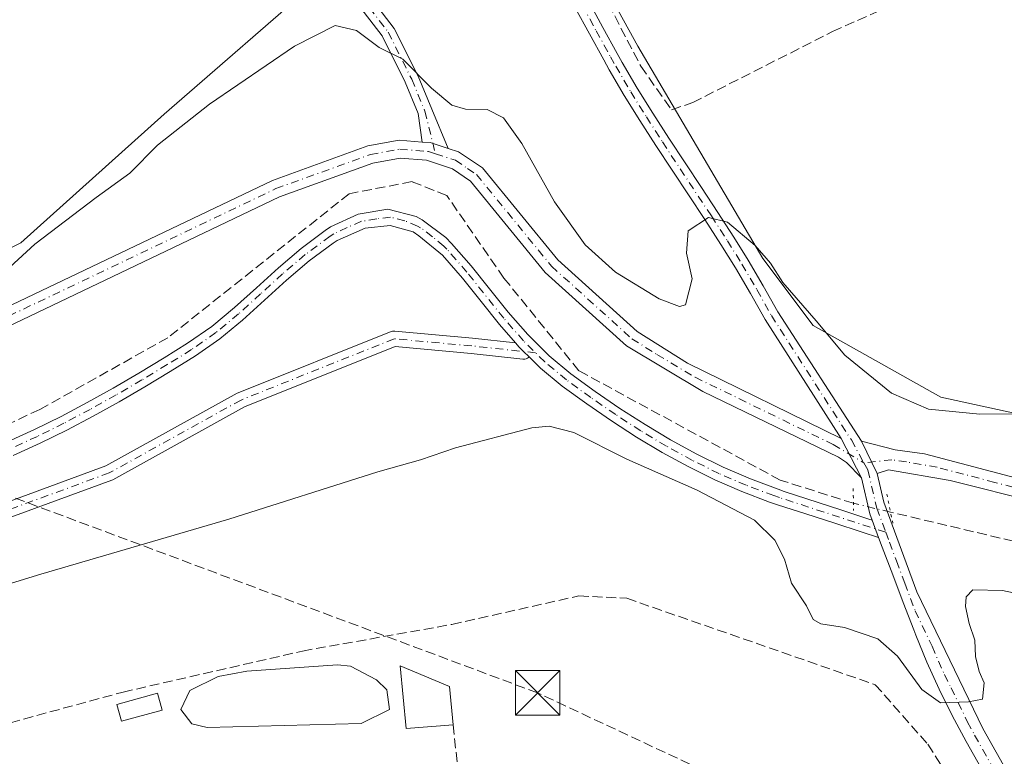
# Model space of a CAD drawing. Units: metres. Extents: x 608591 to 612076, y 4655245 to 4657612.
# Drawn here: x 610460 to 610626, y 4655475 to 4655599 of the extents above; entities that cross this region are included whole.
import ezdxf

# ---------------------------------------------------------------- set-up
doc = ezdxf.new("R2010")
doc.units = ezdxf.units.M
doc.header["$MEASUREMENT"] = 0
for name, pattern in [('DGN Style 3', [2.307223458686699, 1.648016756204785, -0.6592067024819142]), ('DGN Style 4', [2.6384748266838614, 1.318413404963828, -0.6592067024819142, 0.001648016756204785, -0.6592067024819142]), ('DGN Style 5', [1.1536117293433497, 0.4944050268614355, -0.6592067024819142])]:
    doc.linetypes.add(name, pattern=pattern)
for name, color, linetype, lineweight in [('Camino Cxs', 7, 'Continuous', 0), ('Camino eje', 30, 'DGN Style 4', 13), ('Conducción de hidrocarburos lineal', 6, 'DGN Style 3', 0), ('Corriente artificial lineal', 4, 'DGN Style 3', 13), ('Corriente artificial lineal oculto', 135, 'DGN Style 4', 13), ('Cultivos leñosos CxS', 92, 'Continuous', 0), ('Curva de nivel normal', 30, 'Continuous', 0), ('Edificación ligera Cxs', 1, 'Continuous', 0), ('Estanque Cxs', 5, 'Continuous', 0), ('Muro lineal', 1, 'DGN Style 3', 13), ('Núcleo urbano CxS', 7, 'Continuous', 0), ('Pastizal CxS', 92, 'Continuous', 0), ('Pista no pavimentada Cxs', 111, 'Continuous', 0), ('Pista no pavimentada eje', 91, 'DGN Style 4', 0), ('Puente lineal', 2, 'DGN Style 5', 0), ('Torre de tendido puntual', 7, 'Continuous', 0)]:
    doc.layers.add(name, color=color, linetype=linetype, lineweight=lineweight)

# ---------------------------------------------------------------- blocks, each defined once
blk = doc.blocks.new('5TTEND')
at = {"layer": 'Torre de tendido puntual', "color": 7, "linetype": 'Continuous', "lineweight": 0}
for p, q in [((-0.375, 0.3754), (0.375, -0.3746)), ((0.3720000000000001, 0.3784000000000001), (-0.3720000000000001, -0.3776))]:
    blk.add_line(p, q, dxfattribs=at)
at = {"layer": 'Torre de tendido puntual', "color": 7, "linetype": 'Continuous', "lineweight": 0, "flags": 128}
blk.add_lwpolyline([(-0.375, -0.3746), (0.375, -0.3746), (0.375, 0.3754), (-0.375, 0.3754), (-0.3720000000000001, -0.3776)], dxfattribs=at)

msp = doc.modelspace()

# ---------------------------------------------------------------- linework, layer by layer
at = {"layer": 'Camino Cxs', "color": 7, "linetype": 'Continuous', "lineweight": 0, "extrusion": (-0.06735017808917053, -0.2141715375561818, 0.9744713982524978), "elevation": -1037910.883669439, "flags": 128}
msp.add_lwpolyline([(-814190.5852791694, 4506327.412336158), (-814193.7783816351, 4506327.435052126), (-814195.1145536996, 4506327.117028581)], dxfattribs=at)
at = {"layer": 'Camino Cxs', "color": 7, "linetype": 'Continuous', "lineweight": 0, "extrusion": (0.02928618588944359, -0.07667655940006039, 0.9966258197310653), "elevation": -338779.9236128705, "flags": 128}
msp.add_lwpolyline([(2231522.078546817, 4117304.076506216), (2231522.078546817, 4117300.983147974)], dxfattribs=at)
at = {"layer": 'Camino Cxs', "color": 7, "linetype": 'Continuous', "lineweight": 0}
msp.add_polyline3d([(610532.4795000004, 4655577.5211, 308.6631999999955), (610529.4401000004, 4655578.5001, 308.6683000000049), (610528.0724999999, 4655578.6053, 308.5969000000041), (610527.4133000001, 4655583.422700001, 309.1762000000017), (610525.2414999995, 4655588.6973, 309.9054999999935), (610521.3438999997, 4655596.4923, 310.585699999996), (610518.3141000001, 4655600.4309, 311.1747000000032), (610513.9228999997, 4655604.216499999, 312.2547999999952), (610509.4612999996, 4655606.370300001, 312.9838000000018), (610510.5047000004, 4655608.5317, 312.8717000000034), (610515.2506999997, 4655606.240499999, 312.1150000000052), (610520.0669, 4655602.088500001, 311.465200000006), (610523.3870999999, 4655597.772299999, 310.9087), (610527.4272999996, 4655589.692100001, 310.2621000000072), (610529.7002999998, 4655584.171900001, 309.6374000000069)], close=True, dxfattribs=at)
for points in [[(610528.0724999999, 4655578.6053, 308.5969000000041), (610527.4133000001, 4655583.422700001, 309.1762000000017), (610525.2414999995, 4655588.6973, 309.9054999999935), (610521.3438999997, 4655596.4923, 310.585699999996), (610518.3141000001, 4655600.4309, 311.1747000000032), (610513.9228999997, 4655604.216499999, 312.2547999999952), (610509.4612999996, 4655606.370300001, 312.9838000000018), (610510.5047000004, 4655608.5317, 312.8717000000034), (610515.2506999997, 4655606.240499999, 312.1150000000052), (610520.0669, 4655602.088500001, 311.465200000006), (610523.3870999999, 4655597.772299999, 310.9087), (610527.4272999996, 4655589.692100001, 310.2621000000072), (610529.7002999998, 4655584.171900001, 309.6374000000069), (610532.4795000004, 4655577.5211, 308.6631999999955)], [(610458.1901000004, 4655528.040100001, 307.7651999999944), (610462.7401000002, 4655530.130100001, 307.6015999999945), (610467.2301000003, 4655532.350099999, 307.718200000003), (610471.6501000002, 4655534.690099999, 307.7323999999935), (610476.0201000003, 4655537.130100001, 307.7832999999956), (610480.3400999998, 4655539.6501, 307.8619999999937), (610484.6201, 4655542.2401, 307.8487000000023), (610488.5401, 4655544.670100001, 307.9689999999973), (610492.6201, 4655547.530099999, 307.9493999999977), (610496.4600999998, 4655550.700099999, 308.0182999999961), (610500.1801000005, 4655554.040100001, 307.9808000000049), (610503.8800999997, 4655557.420100001, 307.9214999999967), (610507.6901000004, 4655560.6801, 308.0204999999987), (610511.7200999996, 4655563.700099999, 308.0841999999975), (610512.6201, 4655564.290100001, 308.0978000000032), (610517.2751000002, 4655566.420100001, 308.1165000000037), (610522.2801000001, 4655567.270099999, 308.1750000000029), (610527.0900999998, 4655566.040100001, 308.0754000000015), (610528.0900999998, 4655565.5101, 308.006899999993), (610532.0900999998, 4655562.4901, 307.7256000000052), (610533.0401, 4655561.520099999, 307.7163), (610536.3400999998, 4655557.7401, 307.6171999999933), (610539.4501, 4655553.8301, 307.5507999999973), (610542.5601000005, 4655549.9301, 307.2312999999995), (610545.9001000002, 4655546.1351, 307.2418000000035), (610549.4801000003, 4655542.5701, 307.3591000000015), (610553.1300999997, 4655539.540100001, 307.5880999999936), (610557.2401000002, 4655536.5601, 307.6723999999958), (610561.4101, 4655533.690099999, 307.754700000005), (610565.6501000002, 4655530.960100001, 307.6313999999985), (610569.9600999998, 4655528.390100001, 307.5595999999932), (610574.3601000002, 4655525.9901, 307.3463999999949), (610578.8300999999, 4655523.780099999, 307.3439999999973), (610583.4101, 4655521.800100001, 307.3062999999966), (610588.0800999999, 4655520.050100001, 307.3889000000054), (610589.1300999997, 4655519.690099999, 307.436400000006), (610598.6300999997, 4655516.5701, 307.7526999999973), (610603.3800999997, 4655515.0001, 307.7002000000066), (610603.9200999998, 4655514.8201, 307.7133999999933), (610605.0201000003, 4655511.940099999, 307.4594999999972), (610602.2500999998, 4655512.840100001, 307.4624999999942), (610597.4901000002, 4655514.380100001, 307.6058000000049), (610592.7401000002, 4655515.920100001, 307.3828999999969), (610587.9801000003, 4655517.460100001, 307.2541999999958), (610586.6401000004, 4655517.9101, 307.1747000000032), (610581.9700999996, 4655519.6601, 306.9297999999981), (610577.4001000002, 4655521.6501, 306.9002999999939), (610572.9200999998, 4655523.870100001, 306.9159000000073), (610568.5401, 4655526.280099999, 307.0852000000014), (610564.2301000003, 4655528.870100001, 307.2453999999998), (610560.0000999998, 4655531.610099999, 307.3439999999973), (610555.8201000001, 4655534.4801, 307.3267999999953), (610551.7100999998, 4655537.450099999, 307.3206000000064), (610548.0401, 4655540.4801, 307.0301999999938), (610546.1167000001, 4655542.382099999, 306.9294999999984), (610545.1958999997, 4655543.2927, 306.8770999999979), (610544.4550999999, 4655544.0251, 306.8445000000065), (610543.8208999997, 4655544.7487, 306.8335999999982), (610541.1201, 4655547.8301, 306.9305000000023), (610538.0100999996, 4655551.7301, 307.3588000000018), (610534.9001000002, 4655555.640100001, 307.4940000000061), (610531.5000999998, 4655559.515100001, 307.6659999999974), (610527.5401, 4655562.800100001, 307.8132999999943), (610526.5487000003, 4655563.4385, 307.8790000000009), (610522.6753000002, 4655564.5251, 308.0037000000011), (610518.4650999998, 4655564.065099999, 307.9830999999977), (610513.7901, 4655562.020099999, 307.9446999999927), (610513.1101000002, 4655561.5701, 307.9391999999934), (610509.0500999996, 4655558.5701, 307.9109000000026), (610505.2401000002, 4655555.300100001, 307.7845999999991), (610501.5401, 4655551.9301, 307.8185999999987), (610497.8300999999, 4655548.5801, 307.8199000000022), (610494.0000999998, 4655545.4101, 307.7216000000044), (610489.8951000003, 4655542.550100001, 307.8456000000006), (610485.6101000002, 4655539.9101, 307.5445999999938), (610481.3300999999, 4655537.3301, 307.5372000000062), (610477.0000999998, 4655534.8201, 307.3347000000067), (610472.6401000004, 4655532.380100001, 307.3778000000021), (610468.2100999998, 4655530.040100001, 307.2526000000071), (610463.7301000003, 4655527.8201, 307.3120000000054), (610459.1700999998, 4655525.7301, 307.3157000000065)], [(610458.1901000004, 4655528.040100001, 307.7651999999944), (610462.7401000002, 4655530.130100001, 307.6015999999945), (610467.2301000003, 4655532.350099999, 307.718200000003), (610471.6501000002, 4655534.690099999, 307.7323999999935), (610476.0201000003, 4655537.130100001, 307.7832999999956), (610480.3400999998, 4655539.6501, 307.8619999999937), (610484.6201, 4655542.2401, 307.8487000000023), (610488.5401, 4655544.670100001, 307.9689999999973), (610492.6201, 4655547.530099999, 307.9493999999977), (610496.4600999998, 4655550.700099999, 308.0182999999961), (610500.1801000005, 4655554.040100001, 307.9808000000049), (610503.8800999997, 4655557.420100001, 307.9214999999967), (610507.6901000004, 4655560.6801, 308.0204999999987), (610511.7200999996, 4655563.700099999, 308.0841999999975), (610512.6201, 4655564.290100001, 308.0978000000032), (610517.2751000002, 4655566.420100001, 308.1165000000037), (610522.2801000001, 4655567.270099999, 308.1750000000029), (610527.0900999998, 4655566.040100001, 308.0754000000015), (610528.0900999998, 4655565.5101, 308.006899999993), (610532.0900999998, 4655562.4901, 307.7256000000052), (610533.0401, 4655561.520099999, 307.7163), (610536.3400999998, 4655557.7401, 307.6171999999933), (610539.4501, 4655553.8301, 307.5507999999973), (610542.5601000005, 4655549.9301, 307.2312999999995), (610545.9001000002, 4655546.1351, 307.2418000000035), (610549.4801000003, 4655542.5701, 307.3591000000015), (610553.1300999997, 4655539.540100001, 307.5880999999936), (610557.2401000002, 4655536.5601, 307.6723999999958), (610561.4101, 4655533.690099999, 307.754700000005), (610565.6501000002, 4655530.960100001, 307.6313999999985), (610569.9600999998, 4655528.390100001, 307.5595999999932), (610574.3601000002, 4655525.9901, 307.3463999999949), (610578.8300999999, 4655523.780099999, 307.3439999999973), (610583.4101, 4655521.800100001, 307.3062999999966), (610588.0800999999, 4655520.050100001, 307.3889000000054), (610589.1300999997, 4655519.690099999, 307.436400000006), (610598.6300999997, 4655516.5701, 307.7526999999973), (610603.3800999997, 4655515.0001, 307.7002000000066), (610603.9200999998, 4655514.8201, 307.7133999999933)], [(610543.8208999997, 4655544.7487, 306.8335999999982), (610541.1201, 4655547.8301, 306.9305000000023), (610538.0100999996, 4655551.7301, 307.3588000000018), (610534.9001000002, 4655555.640100001, 307.4940000000061), (610531.5000999998, 4655559.515100001, 307.6659999999974), (610527.5401, 4655562.800100001, 307.8132999999943), (610526.5487000003, 4655563.4385, 307.8790000000009), (610522.6753000002, 4655564.5251, 308.0037000000011), (610518.4650999998, 4655564.065099999, 307.9830999999977), (610513.7901, 4655562.020099999, 307.9446999999927), (610513.1101000002, 4655561.5701, 307.9391999999934), (610509.0500999996, 4655558.5701, 307.9109000000026), (610505.2401000002, 4655555.300100001, 307.7845999999991), (610501.5401, 4655551.9301, 307.8185999999987), (610497.8300999999, 4655548.5801, 307.8199000000022), (610494.0000999998, 4655545.4101, 307.7216000000044), (610489.8951000003, 4655542.550100001, 307.8456000000006), (610485.6101000002, 4655539.9101, 307.5445999999938), (610481.3300999999, 4655537.3301, 307.5372000000062), (610477.0000999998, 4655534.8201, 307.3347000000067), (610472.6401000004, 4655532.380100001, 307.3778000000021), (610468.2100999998, 4655530.040100001, 307.2526000000071), (610463.7301000003, 4655527.8201, 307.3120000000054), (610459.1700999998, 4655525.7301, 307.3157000000065)], [(610451.1118999999, 4655515.308300001, 306.2220999999991), (610474.7934999998, 4655523.9915, 306.0448000000033), (610496.9307000004, 4655536.246099999, 306.104800000001), (610497.0774999997, 4655536.3157, 306.0991000000067), (610522.8744999999, 4655546.634500001, 306.3981000000058), (610523.0692999996, 4655546.6951, 306.3962999999931), (610523.2710999995, 4655546.7247, 306.3913999999932), (610523.4751000004, 4655546.722300001, 306.383600000001), (610536.5828999998, 4655545.5305, 306.3141999999934), (610543.8208999997, 4655544.7487, 306.8335999999982), (610544.4550999999, 4655544.0251, 306.8445000000065), (610545.1958999997, 4655543.2927, 306.8770999999979), (610546.1167000001, 4655542.382099999, 306.9294999999984), (610546.0314999997, 4655542.296900001, 306.9091999999946), (610545.8459000001, 4655542.1669, 306.8699000000051), (610545.6404999997, 4655542.0713, 306.8307999999961), (610545.4216999998, 4655542.012499999, 306.7929000000004), (610545.1958999997, 4655541.992699999, 306.7572999999975), (610545.0563000003, 4655542.000299999, 306.7369999999937), (610536.3255000003, 4655542.943299999, 305.9517000000051), (610523.5504999999, 4655544.104699999, 306.1474000000017), (610498.1187000005, 4655533.9319, 306.0059000000037), (610475.9650999998, 4655521.668299999, 305.9802999999956), (610475.7829, 4655521.585100001, 305.9790999999968), (610451.9687000001, 4655512.8533, 306.0056000000041)], [(610451.1118999999, 4655515.308300001, 306.2220999999991), (610474.7934999998, 4655523.9915, 306.0448000000033), (610496.9307000004, 4655536.246099999, 306.104800000001), (610497.0774999997, 4655536.3157, 306.0991000000067), (610522.8744999999, 4655546.634500001, 306.3981000000058), (610523.0692999996, 4655546.6951, 306.3962999999931), (610523.2710999995, 4655546.7247, 306.3913999999932), (610523.4751000004, 4655546.722300001, 306.383600000001), (610536.5828999998, 4655545.5305, 306.3141999999934), (610543.8208999997, 4655544.7487, 306.8335999999982)], [(610546.1167000001, 4655542.382099999, 306.9294999999984), (610545.1958999997, 4655543.2927, 306.8770999999979), (610544.4550999999, 4655544.0251, 306.8445000000065), (610543.8208999997, 4655544.7487, 306.8335999999982)], [(610546.1167000001, 4655542.382099999, 306.9294999999984), (610545.1958999997, 4655543.2927, 306.8770999999979), (610544.4550999999, 4655544.0251, 306.8445000000065), (610543.8208999997, 4655544.7487, 306.8335999999982)], [(610546.1167000001, 4655542.382099999, 306.9294999999984), (610546.0314999997, 4655542.296900001, 306.9091999999946), (610545.8459000001, 4655542.1669, 306.8699000000051), (610545.6404999997, 4655542.0713, 306.8307999999961), (610545.4216999998, 4655542.012499999, 306.7929000000004), (610545.1958999997, 4655541.992699999, 306.7572999999975), (610545.0563000003, 4655542.000299999, 306.7369999999937), (610536.3255000003, 4655542.943299999, 305.9517000000051), (610523.5504999999, 4655544.104699999, 306.1474000000017), (610498.1187000005, 4655533.9319, 306.0059000000037), (610475.9650999998, 4655521.668299999, 305.9802999999956), (610475.7829, 4655521.585100001, 305.9790999999968), (610451.9687000001, 4655512.8533, 306.0056000000041)], [(610605.0201000003, 4655511.940099999, 307.4594999999972), (610602.2500999998, 4655512.840100001, 307.4624999999942), (610597.4901000002, 4655514.380100001, 307.6058000000049), (610592.7401000002, 4655515.920100001, 307.3828999999969), (610587.9801000003, 4655517.460100001, 307.2541999999958), (610586.6401000004, 4655517.9101, 307.1747000000032), (610581.9700999996, 4655519.6601, 306.9297999999981), (610577.4001000002, 4655521.6501, 306.9002999999939), (610572.9200999998, 4655523.870100001, 306.9159000000073), (610568.5401, 4655526.280099999, 307.0852000000014), (610564.2301000003, 4655528.870100001, 307.2453999999998), (610560.0000999998, 4655531.610099999, 307.3439999999973), (610555.8201000001, 4655534.4801, 307.3267999999953), (610551.7100999998, 4655537.450099999, 307.3206000000064), (610548.0401, 4655540.4801, 307.0301999999938), (610546.1167000001, 4655542.382099999, 306.9294999999984)]]:
    msp.add_polyline3d(points, dxfattribs=at)
at = {"layer": 'Camino eje', "color": 30, "linetype": 'DGN Style 4', "lineweight": 13}
for points in [[(610509.9830999998, 4655607.451099999, 312.9504000000015), (610514.5869000005, 4655605.228499999, 312.1900000000023), (610519.1904999996, 4655601.2597, 311.3274999999995), (610522.3655000003, 4655597.132300001, 310.7339000000065), (610526.3343000002, 4655589.194700001, 310.0761999999959), (610528.5569000002, 4655583.797300001, 309.3944999999949), (610530.3274999997, 4655576.637499999, 308.5080000000016)], [(610606.2287, 4655512.806299999, 307.6138999999966), (610588.2925000006, 4655518.665100001, 307.335699999996), (610587.3601000002, 4655518.9801, 307.2940999999992), (610582.6901000004, 4655520.7301, 307.1490999999951), (610578.1151000002, 4655522.715100001, 307.2070999999996), (610573.6401000004, 4655524.9301, 307.1429999999964), (610569.2500999998, 4655527.335100001, 307.4159999999974), (610564.9401000004, 4655529.915100001, 307.4517000000051), (610560.7050999999, 4655532.6501, 307.6267999999982), (610556.5301000001, 4655535.520099999, 307.5166999999929), (610552.4200999998, 4655538.495100001, 307.4805000000051), (610548.7600999996, 4655541.5251, 307.2011000000057), (610545.1782999998, 4655545.0801, 307.0489999999991), (610541.8400999998, 4655548.880100001, 307.087400000004), (610535.6201, 4655556.690099999, 307.5718000000052), (610532.2701000003, 4655560.5175, 307.6975999999996), (610531.7451, 4655561.0551, 307.7021999999997), (610529.8151000004, 4655562.645099999, 307.7661999999983), (610527.8151000004, 4655564.155099999, 307.913400000005), (610527.3151000004, 4655564.420100001, 307.9456999999966), (610525.1801000005, 4655565.315099999, 308.0335000000051), (610522.7751000002, 4655565.9301, 308.0911000000052), (610520.4250999996, 4655565.6851, 308.0752000000066), (610517.8717, 4655565.2433, 308.0482999999949), (610515.4751000004, 4655564.200099999, 308.0337), (610513.2050999999, 4655563.155099999, 308.0224000000017), (610512.5850999998, 4655562.747500001, 308.0121000000072), (610508.3701, 4655559.6251, 307.9667999999947), (610504.5601000005, 4655556.360099999, 307.8653999999952), (610500.8601000002, 4655552.985099999, 307.9293000000035), (610497.1451000003, 4655549.640100001, 307.9257000000071), (610493.3101000005, 4655546.470100001, 307.8588000000018), (610489.2175000003, 4655543.610099999, 307.9082000000053), (610485.1151000002, 4655541.075099999, 307.709600000002), (610480.8350999998, 4655538.4901, 307.7002000000066), (610476.5100999996, 4655535.975099999, 307.5673999999999), (610472.1451000003, 4655533.5351, 307.5599999999977), (610467.7200999996, 4655531.1951, 307.4983999999968), (610463.2351000002, 4655528.975099999, 307.4674999999988), (610458.6801000005, 4655526.8851, 307.5737999999984)], [(610547.1971000005, 4655543.076500001, 307.1514000000025), (610536.4540999997, 4655544.2369, 306.1312000000034), (610523.3573000003, 4655545.4275, 306.272299999997), (610497.5603, 4655535.108700001, 306.0378999999957), (610475.3353000004, 4655522.805500001, 305.9902000000002), (610451.5226999996, 4655514.074300001, 306.1054000000004), (610423.7414999995, 4655505.739900001, 306.1013999999996), (610397.5477, 4655494.6273, 305.4851000000053), (610378.1007000003, 4655489.864900001, 305.5785000000033), (610348.3350999998, 4655489.0711, 305.4842000000062), (610301.9007000001, 4655490.658700001, 305.9416000000056)]]:
    msp.add_polyline3d(points, dxfattribs=at)
at = {"layer": 'Conducción de hidrocarburos lineal', "color": 6, "linetype": 'DGN Style 3', "lineweight": 0}
msp.add_polyline3d([(611022.2167999997, 4655282.229, 296.2694000000047), (610947.0124000004, 4655313.3738, 296.7347000000009), (610767.1034000004, 4655387.0187, 301.0718999999954), (610718.8383, 4655406.301999999, 302.1935999999987), (610713.6789999995, 4655408.815500001, 302.8380999999936), (610667.6091999998, 4655432.3586, 304.0169000000024), (610631.7087000003, 4655446.316099999, 302.7446000000054), (610547.5476000002, 4655485.727399999, 302.7550000000047), (610401.9736000003, 4655540.033199999, 313.2878000000055), (610211.8700000001, 4655624.350000001, 315.3972000000067), (609995.5899999999, 4655747, 315.0994000000064), (609758.5999999996, 4655885.27, 315.1456000000035), (609375.2199999997, 4656116.08, 314.2918000000063), (609234.5383000001, 4656203.9857, 312.8899999999995), (609120.9523999998, 4656269.999399999, 310.0233000000007), (608728.1308000004, 4656492.794199999, 312.3426000000036), (608606.7034999998, 4656563.285499999, 312.4585999999982)], dxfattribs=at)
at = {"layer": 'Corriente artificial lineal', "color": 4, "linetype": 'DGN Style 3', "lineweight": 13, "extrusion": (-0.09292801150131116, -0.3948335229041057, 0.91404095852951), "elevation": -1894614.914003855, "flags": 128}
msp.add_lwpolyline([(-472124.4381955128, 4270146.042381765), (-472155.4961393924, 4270143.001372395), (-472212.5086148428, 4270143.078291319)], dxfattribs=at)
at = {"layer": 'Corriente artificial lineal', "color": 4, "linetype": 'DGN Style 3', "lineweight": 13}
for points in [[(610530.1501000002, 4655660.040100001, 311.9027999999962), (610533.9301000005, 4655651.050100001, 311.8454999999958), (610564.9501, 4655591.390100001, 311.3579000000027), (610570.1001000004, 4655584.050100001, 311.5276000000013), (610573.6901000004, 4655585.2601, 311.6150999999954), (610597.2801000001, 4655597.2401, 311.2584000000061), (610621.2100999998, 4655607.960100001, 311.293399999995), (610625.6801000005, 4655608.710100001, 311.3607999999949), (610639.4200999998, 4655596.9801, 311.0721999999951), (610672.0000999998, 4655567.040100001, 310.8923000000068), (610689.9600999998, 4655551.970100001, 310.7764000000025), (610693.9401000004, 4655545.700099999, 310.6696999999986), (610695.0201000003, 4655540.040100001, 310.6500999999989)], [(610600.7907999996, 4655517.693, 307.7143999999971), (610588.4401000004, 4655521.610099999, 307.4502999999968), (610554.5000999998, 4655540.040100001, 307.4397999999928), (610541.8800999997, 4655555.6501, 307.7915999999968), (610532.2301000003, 4655569.590100001, 307.8923000000068), (610526.3901000004, 4655571.9301, 307.979800000001), (610515.7901, 4655569.890100001, 308.0813000000053), (610485.2001, 4655545.590100001, 308.1353999999992), (610463.6300999997, 4655533.5101, 308.0228000000061), (610444.2701000003, 4655524.4901, 308.1294999999955), (610397.5701000001, 4655507.710100001, 307.9492999999929), (610379.3000999996, 4655502.970100001, 307.5779000000039), (610351.7600999996, 4655502.050100001, 307.9192999999942), (610324.4401000004, 4655504.170100001, 307.9692000000068), (610275.2801000001, 4655501.5101, 308.3497999999963), (610253.4101, 4655498.220100001, 308.0850999999966), (610233.9301000005, 4655491.960100001, 308.2075999999943), (610228.4544000002, 4655488.999199999, 308.2617000000027), (610228.1716, 4655482.3095, 307.386599999998)], [(610256.6201, 4655447.0101, 303.5501999999979), (610308.5100999996, 4655466.7401, 303.6750000000029), (610313.0201000003, 4655469.670100001, 303.8775000000023), (610327.1801000005, 4655466.8101, 303.5727999999945), (610344.6901000004, 4655465.210100001, 303.5921999999992), (610375.3501000004, 4655464.110099999, 303.5066999999981), (610385.3501000004, 4655465.2501, 303.5176999999967), (610390.7301000003, 4655469.1601, 304.0160000000033), (610426.1801000005, 4655473.800100001, 304.5192999999999), (610452.0000999998, 4655478.890100001, 304.0424000000057), (610477.6801000005, 4655485.860099999, 303.9695999999968), (610507.9301000005, 4655492.780099999, 303.9706000000006), (610533.1101000002, 4655497.270099999, 304.1594999999944), (610554.5201000003, 4655502.090100001, 303.4729999999981), (610562.5800999999, 4655501.670100001, 303.3699000000051), (610604.4501, 4655487.110099999, 303.4756999999955), (610613.3300999999, 4655477.0601, 303.1638999999996), (610648.3501000004, 4655421.870100001, 302.7149999999965), (610648.5176999997, 4655421.1195, 302.6879999999946)]]:
    msp.add_polyline3d(points, dxfattribs=at)
at = {"layer": 'Corriente artificial lineal oculto', "color": 135, "linetype": 'DGN Style 4', "lineweight": 13, "extrusion": (0.2304454198923338, 0.9729934469312737, 0.01336640114034803), "elevation": 4670502.476018206, "flags": 128}
msp.add_lwpolyline([(478768.5096487104, -62125.44095609387), (478768.513553835, -62125.44095609387), (478774.9324779507, -62125.64517433758)], dxfattribs=at)
at = {"layer": 'Cultivos leñosos CxS', "color": 92, "linetype": 'Continuous', "lineweight": 0, "extrusion": (0.6365680361240563, 0.7236119731708065, 0.266771152242918), "elevation": 3757641.234038647, "flags": 128}
msp.add_lwpolyline([(2616637.595547489, -1039801.531152412), (2616580.104378364, -1039801.365862281), (2616483.077509901, -1039802.34546311)], dxfattribs=at)
at = {"layer": 'Cultivos leñosos CxS', "color": 92, "linetype": 'Continuous', "lineweight": 0}
for points in [[(610233.2873000001, 4655785.221100001, 313.2127999999939), (610313.8777000001, 4655871.287000001, 312.2841000000044), (610401.6161000002, 4655801.3608, 312.0074000000022), (610482.8497000001, 4655729.822699999, 312.1350999999996), (610483.8879000006, 4655729.126, 312.0794000000024), (610499.8815000001, 4655718.389699999, 311.7176000000036), (610582.4759000001, 4655645.617699999, 311.2580000000016), (610546.8967000004, 4655626.642100001, 311.747199999998), (610529.5217000004, 4655658.217300001, 312.0127999999968), (610514.4951, 4655650.196699999, 312.0696000000025), (610504.1961000003, 4655649.135299999, 312.1208999999944), (610498.0761000002, 4655646.554300001, 312.1699999999983), (610490.9841, 4655648.485099999, 312.5236000000005), (610498.9024999999, 4655637.5503, 312.8372999999993), (610506.7884999998, 4655622.654899999, 312.8295999999973), (610511.4902999997, 4655606.7575, 312.8714000000036), (610484.5937000001, 4655583.2819, 312.9038), (610460.4178999999, 4655561.6327, 312.2857999999979), (610430.3315000003, 4655546.8025, 312.9906999999948), (610389.2401000002, 4655539.2841, 313.1052000000054), (610353.1381000001, 4655535.083699999, 313.1748999999982), (610315.6435000002, 4655535.289899999, 313.9478999999992), (610294.1491, 4655538.0613, 314.7550000000047)], [(610294.1491, 4655538.0613, 314.7550000000047), (610315.6435000002, 4655535.289899999, 313.9478999999992), (610353.1381000001, 4655535.083699999, 313.1748999999982), (610389.2401000002, 4655539.2841, 313.1052000000054), (610430.3315000003, 4655546.8025, 312.9906999999948), (610460.4178999999, 4655561.6327, 312.2857999999979), (610484.5937000001, 4655583.2819, 312.9038), (610511.4902999997, 4655606.7575, 312.8714000000036), (610506.7884999998, 4655622.654899999, 312.8295999999973), (610498.9024999999, 4655637.5503, 312.8372999999993), (610490.9841, 4655648.485099999, 312.5236000000005), (610498.0761000002, 4655646.554300001, 312.1699999999983), (610504.1961000003, 4655649.135299999, 312.1208999999944), (610514.4951, 4655650.196699999, 312.0696000000025), (610529.5217000004, 4655658.217300001, 312.0127999999968), (610546.8967000004, 4655626.642100001, 311.747199999998)], [(610546.8967000004, 4655626.642100001, 311.747199999998), (610564.4490999999, 4655594.7435, 311.3871999999974), (610585.4880999997, 4655558.9475, 310.4823999999935), (610593.9698999999, 4655547.678900001, 310.3019000000059), (610615.5195000004, 4655535.600099999, 310.7409999999945), (610653.7377000004, 4655527.2543, 310.5169000000024), (610675.7024999997, 4655532.5261, 310.6263999999938), (610688.0027000001, 4655537.358300001, 310.5770000000048), (610698.6349, 4655543.720899999, 310.4731999999931)]]:
    msp.add_polyline3d(points, dxfattribs=at)
msp.add_polyline3d([(610698.6349, 4655543.720899999, 310.4731999999931), (610688.0027000001, 4655537.358300001, 310.5770000000048), (610675.7024999997, 4655532.5261, 310.6263999999938), (610653.7377000004, 4655527.2543, 310.5169000000024), (610615.5195000004, 4655535.600099999, 310.7409999999945), (610593.9698999999, 4655547.678900001, 310.3019000000059), (610585.4880999997, 4655558.9475, 310.4823999999935), (610564.4490999999, 4655594.7435, 311.3871999999974), (610546.8967000004, 4655626.642100001, 311.747199999998), (610582.4759000001, 4655645.617699999, 311.2580000000016), (610625.6124, 4655607.611400001, 311.417300000001)], close=True, dxfattribs=at)
at = {"layer": 'Curva de nivel normal', "color": 30, "linetype": 'Continuous', "lineweight": 0, "flags": 128}
for points, elevation in [([(610457.1600000003, 4655556.200099999), (610462.8300000001, 4655561.380100001), (610473.1600000003, 4655569.280099999), (610478.8399999999, 4655573.380100001), (610483.4600000001, 4655578.0601), (610492.25, 4655584.9901), (610506.5700000003, 4655594.780099999), (610513.4000000004, 4655598.2301), (610517.0099999999, 4655597.4001), (610520.8300000001, 4655594.5601), (610524.8300000001, 4655592.5701), (610529.6399999997, 4655587.710100001), (610533.0800000001, 4655584.8101), (610535.4000000004, 4655584.140100001), (610539.0199999996, 4655584.090100001), (610541.8200000003, 4655582.6601), (610544.8799999999, 4655578.360099999), (610550.3799999999, 4655568.550100001), (610555.54, 4655561.280099999), (610560.6500000004, 4655556.6801), (610568.0199999996, 4655552.1801), (610571.4400000004, 4655550.850099999), (610572.5, 4655551.170100001), (610573.5999999996, 4655555.5601), (610572.6399999997, 4655559.890100001), (610572.9100000003, 4655563.640100001), (610576.3700000001, 4655565.880100001), (610579.54, 4655565.110099999), (610584.2000000002, 4655561.1501), (610586.7999999998, 4655558.200099999), (610588.8600000005, 4655554.9301), (610594.4800000006, 4655548.450099999), (610599.3399999999, 4655542.690099999), (610607.1799999997, 4655536.280099999), (610613.4600000001, 4655533.5601), (610622.1100000005, 4655532.7301), (610627.5599999996, 4655532.800100001)], 310), ([(610641.5499999998, 4655499.6801), (610625.8799999999, 4655502.970100001), (610620.9100000003, 4655503.110099999), (610619.79, 4655501.9101), (610619.6699999999, 4655500.300100001), (610620.3099999996, 4655497.4101), (610621.2400000002, 4655494.610099999), (610621.3600000005, 4655491.870100001), (610621.9800000006, 4655489.3101), (610622.7999999998, 4655487.420100001), (610622.5499999998, 4655484.6601), (610620.1500000004, 4655484.220100001), (610615.4699999997, 4655484.020099999), (610612.29, 4655486.300100001), (610608.2300000006, 4655491.9001), (610604.8899999997, 4655494.850099999), (610599.29, 4655496.7601), (610595.3099999996, 4655497.340100001), (610593.9800000006, 4655498.120100001), (610592.8700000001, 4655500.380100001), (610590.3200000003, 4655504.200099999), (610589.1900000004, 4655508.280099999), (610587.5199999996, 4655511.4901), (610584.0800000001, 4655514.850099999), (610574.4299999997, 4655519.920100001), (610562.5899999999, 4655525.110099999), (610553.6799999997, 4655529.640100001), (610549.5199999996, 4655530.720100001), (610546.5899999999, 4655530.4001), (610533.6900000004, 4655527.020099999), (610527.8099999996, 4655525.0001), (610520.6299999999, 4655523.0001), (610495.5, 4655515.040100001), (610463.8300000001, 4655505.720100001), (610443.6500000004, 4655499.540100001)], 305)]:
    msp.add_lwpolyline(points, dxfattribs=dict(at, elevation=elevation))
at = {"layer": 'Edificación ligera Cxs', "color": 1, "linetype": 'Continuous', "lineweight": 0}
for points in [[(610533.3101000005, 4655480.340100001, 305.0893999999971), (610525.4200999998, 4655479.720100001, 304.6965000000055), (610524.3800999997, 4655490.3101, 304.3249999999971), (610532.6901000004, 4655486.780099999, 303.7360999999946), (610533.3101000005, 4655480.340100001, 305.0893999999971)], [(610484.2600999996, 4655482.800100001, 304.3784000000014), (610477.4101, 4655480.9301, 303.7228999999934), (610476.6300999997, 4655483.790100001, 304.1002000000008), (610483.4801000003, 4655485.6601, 304.6971999999951), (610484.2600999996, 4655482.800100001, 304.3784000000014)]]:
    msp.add_polyline3d(points, dxfattribs=at)
for points in [[(610533.3101000005, 4655480.340100001, 305.0893999999971), (610525.4200999998, 4655479.720100001, 305.0893999999971), (610524.3800999997, 4655490.3101, 305.0893999999971), (610532.6901000004, 4655486.780099999, 305.0893999999971)], [(610484.2600999996, 4655482.800100001, 304.6971999999951), (610477.4101, 4655480.9301, 304.6971999999951), (610476.6300999997, 4655483.790100001, 304.6971999999951), (610483.4801000003, 4655485.6601, 304.6971999999951)]]:
    msp.add_3dface(points, dxfattribs=at)
at = {"layer": 'Estanque Cxs', "color": 5, "linetype": 'Continuous', "lineweight": 0}
msp.add_polyline3d([(610517.8101000005, 4655480.5601, 302.2660999999935), (610491.8701, 4655479.890100001, 302.8181000000041), (610489.2901, 4655480.4801, 302.7116999999998), (610487.4101, 4655482.950099999, 302.7344000000012), (610488.9101, 4655486.110099999, 303.3249000000069), (610493.6901000004, 4655488.470100001, 303.726999999999), (610498.5301000001, 4655489.380100001, 303.5406999999978), (610513.8101000005, 4655490.4801, 303.1555999999982), (610516.0100999996, 4655490.2301, 303.0258999999933), (610520.3800999997, 4655487.940099999, 302.8889000000054), (610522.1401000004, 4655486.2301, 302.9756000000052), (610522.5800999999, 4655482.9101, 302.6198000000004)], close=True, dxfattribs=at)
msp.add_polyline3d([(610517.8101000005, 4655480.5601, 302.2660999999935), (610491.8701, 4655479.890100001, 302.8181000000041), (610489.2901, 4655480.4801, 302.7116999999998), (610487.4101, 4655482.950099999, 302.7344000000012), (610488.9101, 4655486.110099999, 303.3249000000069), (610493.6901000004, 4655488.470100001, 303.726999999999), (610498.5301000001, 4655489.380100001, 303.5406999999978), (610513.8101000005, 4655490.4801, 303.1555999999982), (610516.0100999996, 4655490.2301, 303.0258999999933), (610520.3800999997, 4655487.940099999, 302.8889000000054), (610522.1401000004, 4655486.2301, 302.9756000000052), (610522.5800999999, 4655482.9101, 302.6198000000004), (610517.8101000005, 4655480.5601, 302.2660999999935)], dxfattribs=at)
at = {"layer": 'Muro lineal', "color": 1, "linetype": 'DGN Style 3', "lineweight": 13, "extrusion": (0.00796876665066347, -0.0744869977675816, 0.9971901453191561), "elevation": -341603.3240762833, "flags": 128}
msp.add_lwpolyline([(1102295.80280685, 4551318.418323778), (1102295.80280685, 4551300.506650846)], dxfattribs=at)
at = {"layer": 'Núcleo urbano CxS', "color": 7, "linetype": 'Continuous', "lineweight": 0, "extrusion": (0.6365680361240563, 0.7236119731708065, 0.266771152242918), "elevation": 3757641.234038647, "flags": 128}
msp.add_lwpolyline([(2616637.595547489, -1039801.531152412), (2616580.104378364, -1039801.365862281), (2616483.077509901, -1039802.34546311)], dxfattribs=at)
at = {"layer": 'Pastizal CxS', "color": 92, "linetype": 'Continuous', "lineweight": 0}
for points in [[(610294.1491, 4655538.0613, 314.7550000000047), (610315.6435000002, 4655535.289899999, 313.9478999999992), (610353.1381000001, 4655535.083699999, 313.1748999999982), (610389.2401000002, 4655539.2841, 313.1052000000054), (610430.3315000003, 4655546.8025, 312.9906999999948), (610460.4178999999, 4655561.6327, 312.2857999999979), (610484.5937000001, 4655583.2819, 312.9038), (610511.4902999997, 4655606.7575, 312.8714000000036), (610506.7884999998, 4655622.654899999, 312.8295999999973), (610498.9024999999, 4655637.5503, 312.8372999999993), (610490.9841, 4655648.485099999, 312.5236000000005), (610498.0761000002, 4655646.554300001, 312.1699999999983), (610504.1961000003, 4655649.135299999, 312.1208999999944), (610514.4951, 4655650.196699999, 312.0696000000025), (610529.5217000004, 4655658.217300001, 312.0127999999968), (610546.8967000004, 4655626.642100001, 311.747199999998), (610564.4490999999, 4655594.7435, 311.3871999999974), (610585.4880999997, 4655558.9475, 310.4823999999935), (610593.9698999999, 4655547.678900001, 310.3019000000059), (610615.5195000004, 4655535.600099999, 310.7409999999945), (610653.7377000004, 4655527.2543, 310.5169000000024)], [(610294.1491, 4655538.0613, 314.7550000000047), (610315.6435000002, 4655535.289899999, 313.9478999999992), (610353.1381000001, 4655535.083699999, 313.1748999999982), (610389.2401000002, 4655539.2841, 313.1052000000054), (610430.3315000003, 4655546.8025, 312.9906999999948), (610460.4178999999, 4655561.6327, 312.2857999999979), (610484.5937000001, 4655583.2819, 312.9038), (610511.4902999997, 4655606.7575, 312.8714000000036), (610506.7884999998, 4655622.654899999, 312.8295999999973), (610498.9024999999, 4655637.5503, 312.8372999999993), (610490.9841, 4655648.485099999, 312.5236000000005), (610498.0761000002, 4655646.554300001, 312.1699999999983), (610504.1961000003, 4655649.135299999, 312.1208999999944), (610514.4951, 4655650.196699999, 312.0696000000025), (610529.5217000004, 4655658.217300001, 312.0127999999968), (610546.8967000004, 4655626.642100001, 311.747199999998)], [(610546.8967000004, 4655626.642100001, 311.747199999998), (610564.4490999999, 4655594.7435, 311.3871999999974), (610585.4880999997, 4655558.9475, 310.4823999999935), (610593.9698999999, 4655547.678900001, 310.3019000000059), (610615.5195000004, 4655535.600099999, 310.7409999999945), (610653.7377000004, 4655527.2543, 310.5169000000024), (610675.7024999997, 4655532.5261, 310.6263999999938), (610688.0027000001, 4655537.358300001, 310.5770000000048), (610698.6349, 4655543.720899999, 310.4731999999931)]]:
    msp.add_polyline3d(points, dxfattribs=at)
at = {"layer": 'Pista no pavimentada Cxs', "color": 111, "linetype": 'Continuous', "lineweight": 0, "extrusion": (-0.06735017808917053, -0.2141715375561818, 0.9744713982524978), "elevation": -1037910.883669439, "flags": 128}
msp.add_lwpolyline([(-814190.5852791694, 4506327.412336158), (-814193.7783816351, 4506327.435052126), (-814195.1145536996, 4506327.117028581)], dxfattribs=at)
at = {"layer": 'Pista no pavimentada Cxs', "color": 111, "linetype": 'Continuous', "lineweight": 0, "extrusion": (0.01672348123909027, -0.03265655897619204, 0.999326710506169), "elevation": -141514.1033703724, "flags": 128}
msp.add_lwpolyline([(2665516.599957013, 3862871.013185144), (2665516.599957013, 3862863.553302515)], dxfattribs=at)
msp.add_lwpolyline([(2665516.599957013, 3862871.013185144), (2665516.599957013, 3862863.553302515)], dxfattribs=at)
at = {"layer": 'Pista no pavimentada Cxs', "color": 111, "linetype": 'Continuous', "lineweight": 0, "extrusion": (0.0128429609424343, -0.02661374036068571, 0.9995632882305377), "elevation": -115750.8077045203, "flags": 128}
msp.add_lwpolyline([(2573260.660934494, 3925768.867446132), (2573260.660934494, 3925774.921486537)], dxfattribs=at)
msp.add_lwpolyline([(2573260.660934494, 3925768.867446132), (2573260.660934494, 3925774.921486537)], dxfattribs=at)
at = {"layer": 'Pista no pavimentada Cxs', "color": 111, "linetype": 'Continuous', "lineweight": 0, "extrusion": (0.2339480977714918, 0.01445692859106747, 0.9721415970756592), "elevation": 210453.2119041705, "flags": 128}
msp.add_lwpolyline([(4608990.534399447, -871533.8097373464), (4608991.637014368, -871533.4675789403), (4608997.775923548, -871532.4231852028)], dxfattribs=at)
at = {"layer": 'Pista no pavimentada Cxs', "color": 111, "linetype": 'Continuous', "lineweight": 0, "extrusion": (0.02928618588944359, -0.07667655940006039, 0.9966258197310653), "elevation": -338779.9236128705, "flags": 128}
msp.add_lwpolyline([(2231522.078546817, 4117304.076506216), (2231522.078546817, 4117300.983147974)], dxfattribs=at)
at = {"layer": 'Pista no pavimentada Cxs', "color": 111, "linetype": 'Continuous', "lineweight": 0}
for points in [[(610622.2401000002, 4655473.170100001, 304.3513999999996), (610619.7901, 4655477.520099999, 304.5641000000033), (610617.4501, 4655481.920100001, 304.9085000000051), (610615.2401000002, 4655486.370100001, 305.1396999999997), (610613.1801000005, 4655490.890100001, 305.4992000000057), (610611.2801000001, 4655495.4801, 305.7771000000066), (610610.9501, 4655496.340100001, 305.8491999999969), (610609.1801000005, 4655500.9901, 306.2765999999974), (610607.4200999998, 4655505.630100001, 306.6622999999963), (610605.6501000002, 4655510.270099999, 307.2537000000011), (610605.0201000003, 4655511.940099999, 307.4594999999972), (610603.9200999998, 4655514.8201, 307.7133999999933), (610603.5201000003, 4655515.9001, 307.7936000000045), (610602.1281000003, 4655521.9647, 308.038400000005), (610598.7301000003, 4655528.600099999, 308.3120999999956), (610585.8901000004, 4655548.6801, 309.3046999999933), (610583.4501, 4655553.0601, 309.5286000000052), (610580.9200999998, 4655557.370100001, 309.6968999999954), (610578.4501, 4655561.3301, 309.960699999996), (610575.7401000002, 4655565.520099999, 310.2513000000035), (610572.9901000002, 4655569.690099999, 310.4278999999952), (610570.2301000003, 4655573.850099999, 310.6848999999929), (610567.4801000003, 4655578.030099999, 310.801999999996), (610564.7801000001, 4655582.2301, 311.1316999999981), (610562.1501000002, 4655586.4801, 311.2250000000058), (610559.6300999997, 4655590.800100001, 311.466499999995), (610558.6901000004, 4655592.470100001, 311.4668999999994), (610556.2701000003, 4655596.850099999, 311.591499999995), (610553.9001000002, 4655601.2601, 311.6454999999987)], [(610598.7301000003, 4655528.600099999, 308.3120999999956), (610585.8901000004, 4655548.6801, 309.3046999999933), (610583.4501, 4655553.0601, 309.5286000000052), (610580.9200999998, 4655557.370100001, 309.6968999999954), (610578.4501, 4655561.3301, 309.960699999996), (610575.7401000002, 4655565.520099999, 310.2513000000035), (610572.9901000002, 4655569.690099999, 310.4278999999952), (610570.2301000003, 4655573.850099999, 310.6848999999929), (610567.4801000003, 4655578.030099999, 310.801999999996), (610564.7801000001, 4655582.2301, 311.1316999999981), (610562.1501000002, 4655586.4801, 311.2250000000058), (610559.6300999997, 4655590.800100001, 311.466499999995), (610558.6901000004, 4655592.470100001, 311.4668999999994), (610556.2701000003, 4655596.850099999, 311.591499999995), (610553.9001000002, 4655601.2601, 311.6454999999987)], [(610556.1801000005, 4655602.3201, 311.7513000000035), (610558.5401, 4655597.9101, 311.6781999999948), (610560.9600999998, 4655593.530099999, 311.6260000000038), (610561.8101000005, 4655592.030099999, 311.584600000002), (610564.3400999998, 4655587.710100001, 311.4239999999991), (610566.9700999996, 4655583.450099999, 311.2963000000018), (610569.6700999998, 4655579.2501, 311.1159000000043), (610572.4101, 4655575.0801, 310.8937000000006), (610575.1700999998, 4655570.920100001, 310.8444000000018), (610577.9200999998, 4655566.7501, 310.5660000000062), (610580.6300999997, 4655562.5601, 310.3203000000067), (610583.0500999996, 4655558.6801, 310.0558000000019), (610585.5800999999, 4655554.370100001, 309.963699999993), (610588.0201000003, 4655550.0001, 309.6006000000052), (610602.1300999997, 4655528.1501, 308.4051000000036), (610604.7600999996, 4655522.700099999, 308.2262000000046), (610605.8901000004, 4655517.860099999, 308.133600000001), (610611.4401000004, 4655502.790100001, 306.493100000007), (610622.6001000004, 4655479.710100001, 304.9367000000057), (610637.3101000005, 4655453.5801, 303.7299999999959)], [(610556.1801000005, 4655602.3201, 311.7513000000035), (610558.5401, 4655597.9101, 311.6781999999948), (610560.9600999998, 4655593.530099999, 311.6260000000038), (610561.8101000005, 4655592.030099999, 311.584600000002), (610564.3400999998, 4655587.710100001, 311.4239999999991), (610566.9700999996, 4655583.450099999, 311.2963000000018), (610569.6700999998, 4655579.2501, 311.1159000000043), (610572.4101, 4655575.0801, 310.8937000000006), (610575.1700999998, 4655570.920100001, 310.8444000000018), (610577.9200999998, 4655566.7501, 310.5660000000062), (610580.6300999997, 4655562.5601, 310.3203000000067), (610583.0500999996, 4655558.6801, 310.0558000000019), (610585.5800999999, 4655554.370100001, 309.963699999993), (610588.0201000003, 4655550.0001, 309.6006000000052), (610602.1300999997, 4655528.1501, 308.4051000000036)], [(610293.7901, 4655540.1599, 314.8120000000054), (610311.4001000002, 4655538.640100001, 314.4018999999971), (610339.6300999997, 4655533.090100001, 313.2553999999946), (610385.7500999998, 4655524.5701, 310.9299000000028), (610387.8300999999, 4655524.780099999, 310.851800000004), (610405.5201000003, 4655528.2301, 310.1138999999966), (610415.1201, 4655531.0101, 310.0154000000039), (610450.3901000004, 4655547.090100001, 309.9529999999941), (610502.8501000004, 4655572.140100001, 308.5795999999973), (610518.9600999998, 4655577.960100001, 308.4542999999976), (610524.2401000002, 4655578.9001, 308.5630999999994), (610528.0724999999, 4655578.6053, 308.5969000000041)], [(610450.3901000004, 4655547.090100001, 309.9529999999941), (610502.8501000004, 4655572.140100001, 308.5795999999973), (610518.9600999998, 4655577.960100001, 308.4542999999976), (610524.2401000002, 4655578.9001, 308.5630999999994), (610528.0724999999, 4655578.6053, 308.5969000000041), (610529.4401000004, 4655578.5001, 308.6683000000049), (610532.4795000004, 4655577.5211, 308.6631999999955), (610534.1901000004, 4655576.970100001, 308.7529000000068), (610538.2801000001, 4655574.2301, 308.8073000000004), (610550.9401000004, 4655558.7501, 308.9357000000018), (610564.3201000001, 4655546.6601, 308.8515000000043), (610572.8000999996, 4655541.3201, 308.7366999999941), (610598.7301000003, 4655528.600099999, 308.3120999999956), (610602.1281000003, 4655521.9647, 308.038400000005), (610599.5994999995, 4655524.5623, 308.133799999996), (610598.2757000001, 4655525.488700001, 308.1432000000059), (610575.4200999998, 4655536.5601, 308.4643000000069), (610562.5301000001, 4655544.2301, 308.6233999999968), (610548.8400999998, 4655556.600099999, 308.5887999999977), (610536.2301000003, 4655572.0001, 308.440499999997), (610533.2001, 4655574.090100001, 308.4438999999985), (610528.8400999998, 4655575.540100001, 308.3942999999999), (610524.3901000004, 4655575.880100001, 308.3034000000043), (610519.7600999996, 4655575.050100001, 308.2635000000009), (610504.0301000001, 4655569.380100001, 308.5491999999941), (610451.6700999998, 4655544.370100001, 309.5151000000042)], [(610532.4795000004, 4655577.5211, 308.6631999999955), (610534.1901000004, 4655576.970100001, 308.7529000000068), (610538.2801000001, 4655574.2301, 308.8073000000004), (610550.9401000004, 4655558.7501, 308.9357000000018), (610564.3201000001, 4655546.6601, 308.8515000000043), (610572.8000999996, 4655541.3201, 308.7366999999941), (610598.7301000003, 4655528.600099999, 308.3120999999956)], [(610602.1281000003, 4655521.9647, 308.038400000005), (610599.5994999995, 4655524.5623, 308.133799999996), (610598.2757000001, 4655525.488700001, 308.1432000000059), (610575.4200999998, 4655536.5601, 308.4643000000069), (610562.5301000001, 4655544.2301, 308.6233999999968), (610548.8400999998, 4655556.600099999, 308.5887999999977), (610536.2301000003, 4655572.0001, 308.440499999997), (610533.2001, 4655574.090100001, 308.4438999999985), (610528.8400999998, 4655575.540100001, 308.3942999999999), (610524.3901000004, 4655575.880100001, 308.3034000000043), (610519.7600999996, 4655575.050100001, 308.2635000000009), (610504.0301000001, 4655569.380100001, 308.5491999999941), (610451.6700999998, 4655544.370100001, 309.5151000000042), (610415.8901000004, 4655528.0801, 309.6944999999978), (610406.2701000003, 4655525.3201, 309.8172999999952), (610388.4001000002, 4655521.8301, 310.3441000000021), (610339.1601, 4655530.630100001, 313.0953000000009), (610311.0500999996, 4655536.170100001, 314.2121000000043), (610290.1501000002, 4655537.960100001, 314.9983999999968)], [(610602.1300999997, 4655528.1501, 308.4051000000036), (610607.8101000005, 4655526.7301, 308.511599999998), (610612.7401000002, 4655526.0101, 308.7419999999984), (610657.0800999999, 4655514.340100001, 309.3260000000009), (610694.3882999998, 4655508.669299999, 310.0325000000012), (610699.0255000005, 4655508.5087, 310.1972999999998), (610701.4067000002, 4655508.5483, 310.3322000000044), (610704.1539000003, 4655509.046700001, 310.4856)], [(610698.2896999996, 4655500.954800001, 309.7810000000027), (610697.7555000001, 4655502.3969, 309.8714000000036), (610696.7632999998, 4655503.6271, 309.930600000007), (610695.2550999997, 4655504.778100001, 309.9771999999939), (610692.7490999997, 4655505.8499, 309.9910999999993), (610661.4200999998, 4655510.4301, 309.2826000000059), (610617.0900999998, 4655521.5101, 308.6309000000037), (610606.6801000005, 4655523.350099999, 308.3745999999956), (610604.7600999996, 4655522.700099999, 308.2262000000046)], [(610604.7600999996, 4655522.700099999, 308.2262000000046), (610605.8901000004, 4655517.860099999, 308.133600000001), (610611.4401000004, 4655502.790100001, 306.493100000007), (610622.6001000004, 4655479.710100001, 304.9367000000057), (610637.3101000005, 4655453.5801, 303.7299999999959), (610646.1747000003, 4655441.546900001, 303.3221000000049), (610650.8312999997, 4655435.937899999, 303.1147000000055), (610655.0647, 4655432.762900001, 303.1062999999995), (610658.5571, 4655431.355699999, 303.1738999999943)], [(610657.4584999997, 4655421.307600001, 302.6263999999938), (610651.4133000001, 4655428.031099999, 302.773199999996), (610647.7753, 4655433.124500001, 302.9036000000052), (610643.3800999997, 4655439.020099999, 303.0418999999966), (610640.7701000003, 4655443.300100001, 303.1107999999949), (610638.1201, 4655447.5601, 303.2599000000046), (610635.4301000005, 4655451.8101, 303.402900000001), (610632.7301000003, 4655456.0601, 303.6024999999936), (610630.0401, 4655460.3101, 303.6870000000054), (610627.3901000004, 4655464.5701, 303.9005999999936), (610624.7801000001, 4655468.850099999, 304.0743999999977), (610622.2401000002, 4655473.170100001, 304.3513999999996), (610619.7901, 4655477.520099999, 304.5641000000033), (610617.4501, 4655481.920100001, 304.9085000000051), (610615.2401000002, 4655486.370100001, 305.1396999999997), (610613.1801000005, 4655490.890100001, 305.4992000000057), (610611.2801000001, 4655495.4801, 305.7771000000066), (610610.9501, 4655496.340100001, 305.8491999999969), (610609.1801000005, 4655500.9901, 306.2765999999974), (610607.4200999998, 4655505.630100001, 306.6622999999963), (610605.6501000002, 4655510.270099999, 307.2537000000011), (610605.0201000003, 4655511.940099999, 307.4594999999972)]]:
    msp.add_polyline3d(points, dxfattribs=at)
msp.add_polyline3d([(610704.1539000003, 4655509.046700001, 310.4856), (610701.4851000002, 4655505.2873, 310.1750999999931), (610698.2896999996, 4655500.954700001, 309.7810000000027), (610697.7555000001, 4655502.3969, 309.8714000000036), (610696.7632999998, 4655503.6271, 309.930600000007), (610695.2550999997, 4655504.778100001, 309.9771999999939), (610692.7490999997, 4655505.8499, 309.9910999999993), (610661.4200999998, 4655510.4301, 309.2826000000059), (610617.0900999998, 4655521.5101, 308.6309000000037), (610606.6801000005, 4655523.350099999, 308.3745999999956), (610604.7600999996, 4655522.700099999, 308.2262000000046), (610602.1300999997, 4655528.1501, 308.4051000000036), (610607.8101000005, 4655526.7301, 308.511599999998), (610612.7401000002, 4655526.0101, 308.7419999999984), (610657.0800999999, 4655514.340100001, 309.3260000000009), (610694.3882999998, 4655508.669299999, 310.0325000000012), (610699.0255000005, 4655508.5087, 310.1972999999998), (610701.4067000002, 4655508.5483, 310.3322000000044)], close=True, dxfattribs=at)
at = {"layer": 'Pista no pavimentada eje', "color": 91, "linetype": 'DGN Style 4', "lineweight": 0}
for points in [[(610524.3350999998, 4655666.4351, 312.195000000007), (610526.3750999998, 4655661.8651, 312.170499999993), (610537.4700999996, 4655637.715100001, 311.8035999999993), (610541.7001, 4655628.6501, 311.7793999999994), (610543.8450999996, 4655624.1351, 311.7103999999963), (610546.0151000004, 4655619.6351, 311.6818999999959), (610548.2150999998, 4655615.145099999, 311.6518999999971), (610550.4451000001, 4655610.675100001, 311.6674999999959), (610552.7251000004, 4655606.220100001, 311.601800000004), (610553.8800999997, 4655604.005100001, 311.6736999999994), (610555.0401, 4655601.790100001, 311.6909000000014), (610557.4051000001, 4655597.380100001, 311.5871000000043), (610559.8251, 4655593.0001, 311.5437999999995), (610560.7200999996, 4655591.415100001, 311.5127000000066), (610563.2451, 4655587.095100001, 311.2912000000069), (610565.8750999998, 4655582.840100001, 311.2033999999985), (610568.5751, 4655578.640100001, 310.9532999999938), (610576.8300999999, 4655566.1351, 310.3598000000056), (610579.5401, 4655561.9451, 310.1211000000039), (610581.9851000002, 4655558.0251, 309.7823999999964), (610584.5151000004, 4655553.715100001, 309.7213000000047), (610586.9550999999, 4655549.340100001, 309.3779000000068), (610600.4301000005, 4655528.3751, 308.3623999999982), (610602.5519000003, 4655524.502499999, 308.1750000000029)], [(610293.1108999997, 4655538.962300001, 314.8806999999942), (610311.2251000004, 4655537.405099999, 314.2654999999941), (610339.3951000003, 4655531.860099999, 313.1879999999946), (610357.8601000002, 4655528.5601, 312.6812999999966), (610380.9200999998, 4655524.300100001, 311.1342000000004), (610387.0751, 4655523.200099999, 310.5883999999933), (610388.1151000002, 4655523.3051, 310.5489999999991), (610405.8951000003, 4655526.7751, 309.9107999999979), (610415.5050999997, 4655529.545100001, 309.8506999999955), (610451.0301000001, 4655545.7301, 309.7139000000025), (610503.4401000004, 4655570.7601, 308.5641000000033), (610519.3601000002, 4655576.505100001, 308.3396999999969), (610524.3151000004, 4655577.390100001, 308.3738000000012), (610529.1401000004, 4655577.020099999, 308.4805999999954), (610530.3274999997, 4655576.637499999, 308.5080000000016)], [(610530.3274999997, 4655576.637499999, 308.5080000000016), (610533.6951000001, 4655575.530099999, 308.5942000000068), (610535.7401000002, 4655574.1601, 308.6068999999989), (610537.2550999997, 4655573.1151, 308.5915999999997), (610549.8901000004, 4655557.675100001, 308.7249000000011), (610563.4250999996, 4655545.4451, 308.7192000000068), (610567.6651, 4655542.7751, 308.6401000000042), (610574.1101000002, 4655538.940099999, 308.6092999999965), (610597.3781000003, 4655527.589299999, 308.1885000000038), (610602.5519000003, 4655524.502499999, 308.1750000000029)], [(610704.1668999996, 4655505.091700001, 310.2874000000011), (610689.7225000003, 4655507.8651, 309.9686999999976), (610670.4675000003, 4655510.6801, 309.5234999999957), (610659.2500999998, 4655512.3851, 309.3793000000005), (610648.1675000006, 4655515.155099999, 309.1958000000013), (610635.6875, 4655518.440099999, 309.0075999999972), (610624.6051000003, 4655521.210100001, 308.8600000000006), (610614.9151, 4655523.7601, 308.6806999999972), (610609.7100999998, 4655524.6801, 308.5437999999995), (610607.2451, 4655525.040100001, 308.4475999999996), (610602.5519000003, 4655524.502499999, 308.1750000000029)], [(610602.5519000003, 4655524.502499999, 308.1750000000029), (610603.2301000003, 4655523.265100001, 308.149900000004), (610604.7050999999, 4655516.880100001, 307.969299999997), (610606.2287, 4655512.806299999, 307.6138999999966)], [(610606.2287, 4655512.806299999, 307.6138999999966), (610606.8425000003, 4655511.1325, 307.3968000000023), (610608.0425000006, 4655507.977499999, 306.9385000000038), (610609.4301000005, 4655504.210100001, 306.5963000000047), (610611.1951000001, 4655499.565099999, 306.1640000000043), (610614.0674999999, 4655493.5801, 305.7277000000031), (610615.1001000004, 4655491.0701, 305.5662000000011), (610616.1300999997, 4655488.8101, 305.3913999999932), (610617.2351000002, 4655486.585100001, 305.225099999996), (610620.0251000002, 4655480.815099999, 304.9143999999943), (610621.1951000001, 4655478.6151, 304.757500000007), (610626.0975000003, 4655469.907500001, 304.2893999999943), (610627.3674999997, 4655467.747500001, 304.1987999999984), (610628.6725000005, 4655465.6075, 304.0951000000059), (610629.9974999996, 4655463.477499999, 303.9906999999948), (610633.6750999996, 4655456.9451, 303.7768999999971), (610637.7150999998, 4655450.5701, 303.484500000006), (610642.1451000003, 4655443.8551, 303.2485000000015), (610643.4700999996, 4655441.725099999, 303.1984999999986), (610647.0809000004, 4655436.9279, 303.0427000000054), (610649.5894999999, 4655433.814300001, 302.982799999998), (610653.3646999998, 4655430.015500001, 302.9167000000016), (610656.8043000001, 4655427.5351, 302.8852000000043), (610660.0220999997, 4655425.534700001, 302.831600000005)]]:
    msp.add_polyline3d(points, dxfattribs=at)
at = {"layer": 'Puente lineal', "color": 2, "linetype": 'DGN Style 5', "lineweight": 0, "extrusion": (0.001253172142488966, -0.05193702335940154, 0.9986495757592582), "elevation": -240721.130253229, "flags": 128}
msp.add_lwpolyline([(722721.9652740206, 4633187.679281668), (722721.9652740206, 4633183.943150672)], dxfattribs=at)
at = {"layer": 'Puente lineal', "color": 2, "linetype": 'DGN Style 5', "lineweight": 0, "extrusion": (-0.97634430481395, -0.20865994002463, 0.05668181265875821), "elevation": -1567564.978284335, "flags": 128}
msp.add_lwpolyline([(-4425094.863866981, 89304.21898528299), (-4425091.757243395, 89304.0517163637), (-4425089.837251942, 89303.84838947379)], dxfattribs=at)

# ---------------------------------------------------------------- block references
at = {"layer": 'Torre de tendido puntual', "color": 7, "linetype": 'Continuous', "lineweight": 0, "xscale": 10, "yscale": 10, "zscale": 10}
msp.add_blockref('5TTEND', (610547.5476000002, 4655485.727399999, 302.7550000000047), dxfattribs=at)

doc.saveas('drawing.dxf')
